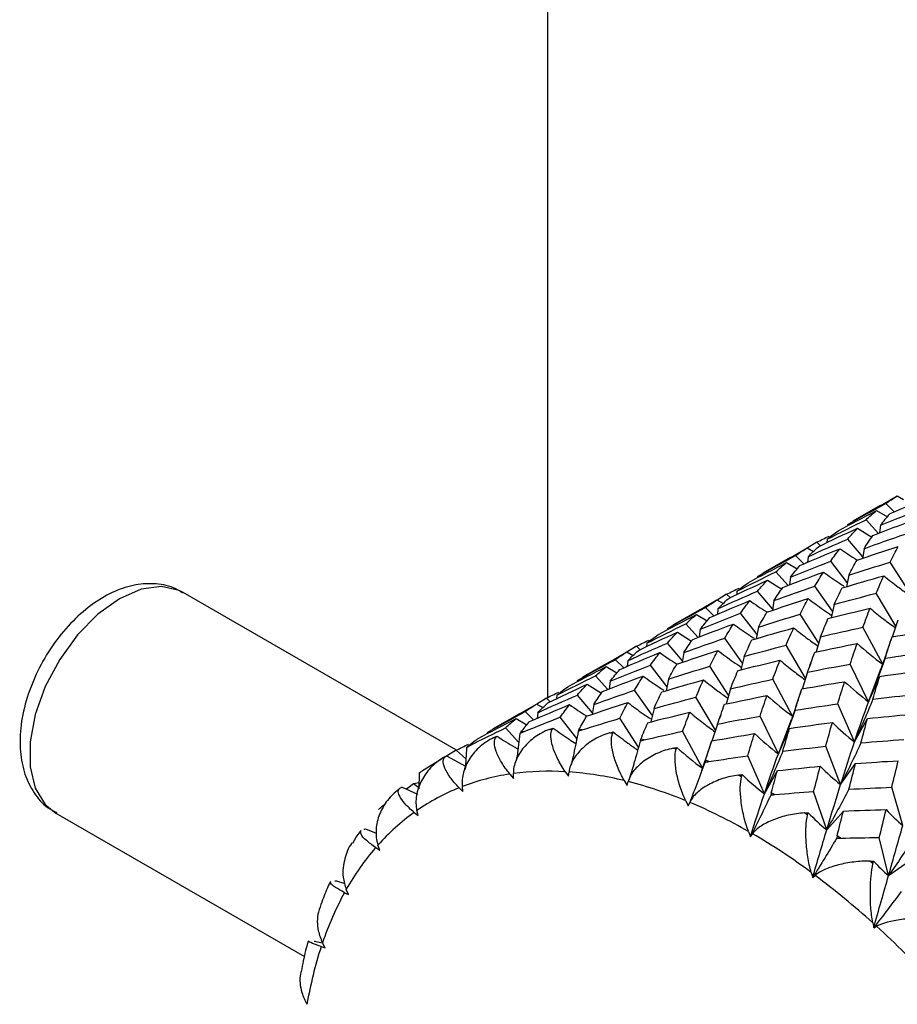
# Paper-space layout '_Isometric' of a CAD drawing. Units: inches. Extents: x -2.4 to 4, y -5.3 to 5.7.
# Drawn here: x -2.4 to -1.3, y -3 to -1.8 of the extents above; entities that cross this region are included whole.
import ezdxf

# ---------------------------------------------------------------- set-up
doc = ezdxf.new("R2010")
doc.units = ezdxf.units.IN
doc.header["$MEASUREMENT"] = 0

psp = doc.layouts.new('_Isometric')

# ---------------------------------------------------------------- linework, layer by layer
at = {"color": 7, "linetype": 'Continuous', "lineweight": 25}
for p, q in [((-1.726, -1.2918), (-1.726, -2.6138)), ((-1.3152, -2.3766), (-1.2942, -2.3644)), ((-1.2942, -2.3644), (-1.2862, -2.3688)), ((-1.3153, -2.3764), (-1.3488, -2.3958)), ((-1.3196, -2.3825), (-1.3063, -2.3903)), ((-1.2981, -2.3842), (-1.3084, -2.3739)), ((-1.3554, -2.3997), (-1.3487, -2.3959)), ((-1.3174, -2.4107), (-1.3327, -2.394)), ((-1.3431, -2.4042), (-1.3254, -2.4152)), ((-1.3147, -2.4006), (-1.316, -2.4101)), ((-1.3935, -2.4217), (-1.4053, -2.4288)), ((-1.3889, -2.4259), (-1.3935, -2.4217)), ((-1.3807, -2.4178), (-1.381, -2.4222)), ((-1.3368, -2.4397), (-1.3553, -2.4177)), ((-1.4266, -2.4408), (-1.4055, -2.4287)), ((-1.4055, -2.4287), (-1.3976, -2.433)), ((-1.3351, -2.4296), (-1.3371, -2.4416)), ((-1.4266, -2.4407), (-1.4601, -2.46)), ((-1.4095, -2.4484), (-1.4197, -2.4382)), ((-1.4043, -2.4395), (-1.405, -2.4465)), ((-1.3559, -2.4715), (-1.3763, -2.445)), ((-1.4288, -2.475), (-1.4441, -2.4583)), ((-1.4309, -2.4468), (-1.4177, -2.4546)), ((-1.2797, -2.4823), (-1.3029, -2.4464)), ((-1.4667, -2.464), (-1.4601, -2.4602)), ((-1.4544, -2.4685), (-1.4368, -2.4795)), ((-1.4261, -2.4648), (-1.4273, -2.4744)), ((-1.3541, -2.4622), (-1.357, -2.4766)), ((-1.4921, -2.4821), (-1.4923, -2.4865)), ((-1.4481, -2.504), (-1.4666, -2.482)), ((-1.374, -2.507), (-1.3958, -2.476)), ((-1.8385, -2.6786), (-2.1762, -2.4836)), ((-1.5379, -2.5051), (-1.5169, -2.493)), ((-1.5169, -2.493), (-1.5089, -2.4973)), ((-1.5049, -2.486), (-1.5167, -2.4931)), ((-1.5002, -2.4902), (-1.5049, -2.486)), ((-1.4464, -2.4938), (-1.4484, -2.5059)), ((-1.296, -2.5255), (-1.3201, -2.4847)), ((-1.538, -2.505), (-1.5715, -2.5243)), ((-1.5208, -2.5127), (-1.5311, -2.5025)), ((-1.5156, -2.5038), (-1.5163, -2.5108)), ((-1.3719, -2.4985), (-1.3759, -2.5152)), ((-1.5423, -2.5111), (-1.529, -2.5189)), ((-1.4673, -2.5358), (-1.4877, -2.5093)), ((-1.391, -2.5465), (-1.4142, -2.5107)), ((-1.2935, -2.5178), (-1.3003, -2.5388)), ((-1.5781, -2.5283), (-1.5714, -2.5245)), ((-1.5402, -2.5392), (-1.5554, -2.5226)), ((-1.5374, -2.5291), (-1.5387, -2.5387)), ((-1.4654, -2.5265), (-1.4683, -2.5409)), ((-1.3121, -2.5722), (-1.3366, -2.5267)), ((-1.5658, -2.5328), (-1.5482, -2.5438)), ((-1.4853, -2.5713), (-1.5072, -2.5403)), ((-1.3888, -2.5385), (-1.3941, -2.5573)), ((-1.3073, -2.5588), (-1.3006, -2.5387)), ((-1.6162, -2.5503), (-1.628, -2.5574)), ((-1.6116, -2.5545), (-1.6162, -2.5503)), ((-1.6034, -2.5464), (-1.6037, -2.5507)), ((-1.5595, -2.5683), (-1.578, -2.5462)), ((-1.4074, -2.5898), (-1.4315, -2.549)), ((-1.6493, -2.5694), (-1.6283, -2.5573)), ((-1.6321, -2.577), (-1.6424, -2.5668)), ((-1.6283, -2.5573), (-1.6203, -2.5616)), ((-1.5578, -2.5581), (-1.5598, -2.5702)), ((-1.4833, -2.5628), (-1.4873, -2.5795)), ((-1.3074, -2.5588), (-1.3139, -2.5773)), ((-1.6494, -2.5693), (-1.6828, -2.5886)), ((-1.6536, -2.5754), (-1.6404, -2.5831)), ((-1.627, -2.5681), (-1.6276, -2.5751)), ((-1.5787, -2.6), (-1.599, -2.5736)), ((-1.5024, -2.6108), (-1.5256, -2.575)), ((-1.401, -2.5712), (-1.4025, -2.5756)), ((-1.3296, -2.6188), (-1.3523, -2.5723)), ((-1.3296, -2.6188), (-1.3138, -2.5772)), ((-1.6894, -2.5926), (-1.6827, -2.5887)), ((-1.6515, -2.6035), (-1.6668, -2.5869)), ((-1.5768, -2.5908), (-1.5797, -2.6052)), ((-1.4234, -2.6366), (-1.4479, -2.591)), ((-1.4049, -2.5821), (-1.4117, -2.6031)), ((-1.3296, -2.6188), (-1.3158, -2.5874)), ((-1.6772, -2.5971), (-1.6595, -2.6081)), ((-1.6488, -2.5934), (-1.6501, -2.603)), ((-1.5002, -2.6028), (-1.5054, -2.6216)), ((-1.4194, -2.6251), (-1.4119, -2.603)), ((-1.7276, -2.6145), (-1.7394, -2.6217)), ((-1.7229, -2.6188), (-1.7276, -2.6145)), ((-1.7148, -2.6107), (-1.7151, -2.615)), ((-1.6708, -2.6326), (-1.6893, -2.6105)), ((-1.5967, -2.6356), (-1.6186, -2.6046)), ((-1.5187, -2.6541), (-1.5428, -2.6133)), ((-1.7607, -2.6337), (-1.7397, -2.6216)), ((-1.7397, -2.6216), (-1.7317, -2.6259)), ((-1.6691, -2.6224), (-1.6711, -2.6344)), ((-1.5946, -2.6271), (-1.5986, -2.6438)), ((-1.4194, -2.6251), (-1.4249, -2.6408)), ((-1.347, -2.6685), (-1.3676, -2.6214)), ((-1.7607, -2.6336), (-1.7942, -2.6529)), ((-1.765, -2.6397), (-1.7517, -2.6474)), ((-1.7435, -2.6413), (-1.7538, -2.631)), ((-1.7383, -2.6324), (-1.739, -2.6394)), ((-1.69, -2.6643), (-1.7104, -2.6379)), ((-1.6138, -2.6751), (-1.6369, -2.6393)), ((-1.5121, -2.6348), (-1.5137, -2.6394)), ((-1.441, -2.6831), (-1.4636, -2.6366)), ((-1.441, -2.6831), (-1.4248, -2.6407)), ((-1.347, -2.6685), (-1.3309, -2.6396)), ((-1.8008, -2.6568), (-1.7941, -2.653)), ((-1.7617, -2.6691), (-1.7781, -2.6511)), ((-1.5162, -2.6464), (-1.523, -2.6674)), ((-1.441, -2.6831), (-1.4272, -2.6517)), ((-1.6835, -2.6536), (-1.6873, -2.6534)), ((-1.6457, -2.658), (-1.6494, -2.6574)), ((-1.6068, -2.666), (-1.6107, -2.665)), ((-1.5348, -2.7009), (-1.5593, -2.6553)), ((-1.5672, -2.6776), (-1.5711, -2.6763)), ((-1.5316, -2.692), (-1.5233, -2.6672)), ((-1.3641, -2.7213), (-1.3825, -2.6739)), ((-1.851, -2.6858), (-1.8277, -2.6986)), ((-1.8389, -2.6788), (-1.8508, -2.686)), ((-1.8271, -2.6895), (-1.8389, -2.6788)), ((-1.4583, -2.7327), (-1.4789, -2.6857)), ((-1.8573, -2.6899), (-1.8807, -2.704)), ((-1.5317, -2.692), (-1.5359, -2.7042)), ((-1.527, -2.6928), (-1.531, -2.6912)), ((-1.3641, -2.7213), (-1.3457, -2.6951)), ((-1.8848, -2.7068), (-1.885, -2.7265)), ((-1.7726, -2.7083), (-1.7682, -2.7135)), ((-1.7682, -2.7135), (-1.7684, -2.7077)), ((-1.7042, -2.7053), (-1.7002, -2.711)), ((-1.7002, -2.711), (-1.6996, -2.7056)), ((-1.4864, -2.7115), (-1.4904, -2.7095)), ((-1.4583, -2.7327), (-1.4422, -2.7039)), ((-1.9056, -2.7243), (-1.8869, -2.7331)), ((-1.8916, -2.7204), (-1.9004, -2.7268)), ((-1.8849, -2.7189), (-1.8916, -2.7204)), ((-1.885, -2.7252), (-1.8916, -2.7204)), ((-1.8352, -2.7252), (-1.8306, -2.7298)), ((-1.8306, -2.7298), (-1.8314, -2.7237)), ((-1.6313, -2.7163), (-1.6277, -2.7224)), ((-1.6277, -2.7224), (-1.6265, -2.7175)), ((-1.2872, -2.7719), (-1.301, -2.7245)), ((-1.4456, -2.7336), (-1.4497, -2.7312)), ((-1.3813, -2.7772), (-1.3974, -2.7298)), ((-1.9268, -2.7457), (-1.9312, -2.7489)), ((-1.5554, -2.7411), (-1.5523, -2.7474)), ((-1.5523, -2.7474), (-1.5505, -2.7432)), ((-2.3337, -2.7564), (-2.0265, -2.9337)), ((-1.8909, -2.7556), (-1.886, -2.7596)), ((-1.886, -2.7596), (-1.8876, -2.7533)), ((-1.4049, -2.7589), (-1.4088, -2.7563)), ((-1.3813, -2.7772), (-1.3607, -2.7539)), ((-1.9512, -2.7761), (-1.938, -2.7813)), ((-1.4779, -2.7792), (-1.4755, -2.7856)), ((-1.4755, -2.7856), (-1.473, -2.782)), ((-1.3642, -2.7874), (-1.3683, -2.7844)), ((-1.3049, -2.8337), (-1.3163, -2.7867)), ((-1.9384, -2.7991), (-1.9335, -2.8024)), ((-1.9335, -2.8024), (-1.9357, -2.796)), ((-1.3241, -2.8189), (-1.328, -2.8157)), ((-1.3049, -2.8337), (-1.2803, -2.8163)), ((-1.4004, -2.8298), (-1.3986, -2.8362)), ((-1.3986, -2.8362), (-1.3955, -2.8334)), ((-1.9869, -2.8401), (-1.9767, -2.8433)), ((-1.977, -2.8548), (-1.972, -2.8572)), ((-1.972, -2.8572), (-1.9748, -2.8509)), ((-1.3244, -2.8919), (-1.3232, -2.8982)), ((-1.3232, -2.8982), (-1.3196, -2.8963)), ((-2.0122, -2.9151), (-2.0042, -2.917)), ((-2.0009, -2.9231), (-2.0042, -2.9169)), ((-2.0057, -2.9215), (-2.0009, -2.9231))]:
    psp.add_line(p, q, dxfattribs=at)
at = {"color": 8, "linetype": 'Continuous', "lineweight": 25, "flags": 128}
psp.add_lwpolyline([(-2.1762, -2.4836), (-2.1811, -2.4811), (-2.2032, -2.4763), (-2.2283, -2.4798), (-2.2549, -2.4914), (-2.2816, -2.5105), (-2.3067, -2.536), (-2.3288, -2.5664), (-2.3466, -2.5999), (-2.3591, -2.6345), (-2.3655, -2.6683), (-2.3655, -2.6993), (-2.3591, -2.7257), (-2.3466, -2.7459), (-2.3337, -2.7564)], dxfattribs=at)
at = {"color": 7, "linetype": 'Continuous', "lineweight": 25}
for centre, radius, start, end in [((-1.7093, -3.0019), 0.3492, 91.8134, 92.3914), ((-1.7163, -2.9494), 0.2961, 104.3426, 104.9879), ((-1.7119, -2.9713), 0.3185, 97.8975, 98.5234), ((-1.7206, -2.9359), 0.2819, 111.0496, 111.7284), ((-1.7231, -2.9304), 0.2759, 117.9356, 118.612), ((-1.7309, -2.9877), 0.2826, 98.4875, 110.843), ((-1.7241, -3.0377), 0.333, 86.5659, 97.639), ((-1.7296, -3.1197), 0.4152, 76.2993, 85.8568), ((-1.7374, -2.9697), 0.2634, 111.7993, 124.7482), ((-1.7568, -3.2289), 0.5277, 67.5705, 75.7142), ((-1.8098, -3.3565), 0.6659, 60.107, 67.0806), ((-1.7304, -2.9788), 0.2749, 125.7186, 138.3028), ((-1.8871, -3.4904), 0.8206, 53.6203, 59.6869), ((-1.6982, -3.0066), 0.3175, 139.1837, 150.615), ((-1.9814, -3.618), 0.9791, 47.8584, 53.2506), ((-1.6331, -3.0425), 0.3918, 151.3585, 161.2931), ((-2.0804, -3.7272), 1.1266, 42.614, 47.5244), ((-1.5332, -3.0758), 0.4971, 161.9065, 170.3819)]:
    psp.add_arc(centre, radius, start, end, dxfattribs=at)
for points in [[(-1.3084, -2.3739), (-1.3037, -2.3706), (-1.299, -2.3674), (-1.2942, -2.3644)], [(-1.3029, -2.3862), (-1.2866, -2.3791), (-1.2701, -2.3721), (-1.2536, -2.3653)], [(-1.367, -2.4074), (-1.3513, -2.399), (-1.3355, -2.3907), (-1.3196, -2.3825)], [(-1.3554, -2.3997), (-1.3398, -2.391), (-1.3242, -2.3824), (-1.3084, -2.3739)], [(-1.3327, -2.394), (-1.3284, -2.39), (-1.3241, -2.3862), (-1.3196, -2.3825)], [(-1.3147, -2.4006), (-1.2982, -2.3938), (-1.2816, -2.3871), (-1.2649, -2.3807)], [(-1.3807, -2.4178), (-1.3648, -2.4097), (-1.3488, -2.4017), (-1.3327, -2.394)], [(-1.3241, -2.4132), (-1.3074, -2.4067), (-1.2907, -2.4004), (-1.2739, -2.3942)], [(-1.3147, -2.4006), (-1.3109, -2.3956), (-1.3069, -2.3908), (-1.3029, -2.3862)], [(-1.3915, -2.4272), (-1.3755, -2.4193), (-1.3593, -2.4117), (-1.3431, -2.4042)], [(-1.3807, -2.4178), (-1.3762, -2.4142), (-1.3717, -2.4107), (-1.367, -2.4074)], [(-1.3553, -2.4177), (-1.3513, -2.413), (-1.3472, -2.4085), (-1.3431, -2.4042)], [(-1.4043, -2.4395), (-1.388, -2.4321), (-1.3717, -2.4248), (-1.3553, -2.4177)], [(-1.3935, -2.4217), (-1.3885, -2.419), (-1.3835, -2.4165), (-1.3783, -2.4141)], [(-1.3351, -2.4296), (-1.3183, -2.4234), (-1.3014, -2.4175), (-1.2845, -2.4117)], [(-1.3351, -2.4296), (-1.3315, -2.4239), (-1.3278, -2.4185), (-1.3241, -2.4132)], [(-1.4197, -2.4382), (-1.4151, -2.4348), (-1.4104, -2.4317), (-1.4055, -2.4287)], [(-1.4143, -2.4505), (-1.398, -2.4433), (-1.3815, -2.4364), (-1.3649, -2.4296)], [(-1.4043, -2.4395), (-1.4001, -2.4352), (-1.3959, -2.4311), (-1.3915, -2.4272)], [(-1.3763, -2.445), (-1.3726, -2.4397), (-1.3688, -2.4345), (-1.3649, -2.4296)], [(-1.3438, -2.4438), (-1.3269, -2.438), (-1.31, -2.4324), (-1.2929, -2.4269)], [(-1.3029, -2.4464), (-1.2996, -2.4397), (-1.2963, -2.4332), (-1.2929, -2.4269)], [(-1.4667, -2.464), (-1.4512, -2.4552), (-1.4355, -2.4466), (-1.4197, -2.4382)], [(-1.4261, -2.4648), (-1.4095, -2.458), (-1.393, -2.4514), (-1.3763, -2.445)], [(-1.3541, -2.4622), (-1.3507, -2.4559), (-1.3473, -2.4498), (-1.3438, -2.4438)], [(-1.4921, -2.4821), (-1.4761, -2.474), (-1.4602, -2.4661), (-1.4441, -2.4583)], [(-1.4784, -2.4717), (-1.4627, -2.4633), (-1.4469, -2.455), (-1.4309, -2.4468)], [(-1.4441, -2.4583), (-1.4398, -2.4543), (-1.4354, -2.4505), (-1.4309, -2.4468)], [(-1.4261, -2.4648), (-1.4222, -2.4599), (-1.4183, -2.4551), (-1.4143, -2.4505)], [(-1.3541, -2.4622), (-1.337, -2.4567), (-1.32, -2.4515), (-1.3029, -2.4464)], [(-1.5029, -2.4914), (-1.4868, -2.4836), (-1.4706, -2.476), (-1.4544, -2.4685)], [(-1.4666, -2.482), (-1.4626, -2.4773), (-1.4586, -2.4728), (-1.4544, -2.4685)], [(-1.4354, -2.4775), (-1.4188, -2.4709), (-1.402, -2.4646), (-1.3853, -2.4585)], [(-1.3958, -2.476), (-1.3924, -2.47), (-1.3888, -2.4641), (-1.3853, -2.4585)], [(-1.3622, -2.4781), (-1.3451, -2.473), (-1.3279, -2.468), (-1.3107, -2.4632)], [(-1.3201, -2.4847), (-1.317, -2.4774), (-1.3139, -2.4702), (-1.3107, -2.4632)], [(-1.5156, -2.5038), (-1.4994, -2.4963), (-1.483, -2.4891), (-1.4666, -2.482)], [(-1.5049, -2.486), (-1.4999, -2.4833), (-1.4948, -2.4807), (-1.4896, -2.4784)], [(-1.4921, -2.4821), (-1.4876, -2.4785), (-1.4831, -2.475), (-1.4784, -2.4717)], [(-1.4464, -2.4938), (-1.4296, -2.4877), (-1.4128, -2.4818), (-1.3958, -2.476)], [(-1.4464, -2.4938), (-1.4428, -2.4882), (-1.4392, -2.4827), (-1.4354, -2.4775)], [(-1.3719, -2.4985), (-1.3688, -2.4916), (-1.3655, -2.4847), (-1.3622, -2.4781)], [(-1.5311, -2.5025), (-1.5264, -2.4991), (-1.5217, -2.496), (-1.5169, -2.493)], [(-1.5257, -2.5148), (-1.5093, -2.5076), (-1.4928, -2.5006), (-1.4763, -2.4938)], [(-1.5156, -2.5038), (-1.5115, -2.4995), (-1.5072, -2.4954), (-1.5029, -2.4914)], [(-1.4877, -2.5093), (-1.4839, -2.504), (-1.4802, -2.4988), (-1.4763, -2.4938)], [(-1.4552, -2.5081), (-1.4383, -2.5023), (-1.4213, -2.4966), (-1.4043, -2.4912)], [(-1.4142, -2.5107), (-1.411, -2.504), (-1.4077, -2.4975), (-1.4043, -2.4912)], [(-1.3719, -2.4985), (-1.3547, -2.4938), (-1.3374, -2.4892), (-1.3201, -2.4847)], [(-1.5781, -2.5283), (-1.5625, -2.5195), (-1.5468, -2.5109), (-1.5311, -2.5025)], [(-1.3797, -2.5161), (-1.3624, -2.5116), (-1.345, -2.5073), (-1.3276, -2.5032)], [(-1.3366, -2.5267), (-1.3336, -2.5187), (-1.3307, -2.5109), (-1.3276, -2.5032)], [(-1.5898, -2.536), (-1.574, -2.5275), (-1.5582, -2.5192), (-1.5423, -2.5111)], [(-1.5554, -2.5226), (-1.5511, -2.5186), (-1.5468, -2.5147), (-1.5423, -2.5111)], [(-1.5374, -2.5291), (-1.5209, -2.5223), (-1.5043, -2.5157), (-1.4877, -2.5093)], [(-1.5374, -2.5291), (-1.5336, -2.5242), (-1.5297, -2.5194), (-1.5257, -2.5148)], [(-1.4654, -2.5265), (-1.4621, -2.5202), (-1.4587, -2.5141), (-1.4552, -2.5081)], [(-1.4654, -2.5265), (-1.4484, -2.521), (-1.4314, -2.5158), (-1.4142, -2.5107)], [(-1.3888, -2.5385), (-1.3858, -2.5309), (-1.3828, -2.5234), (-1.3797, -2.5161)], [(-1.6034, -2.5464), (-1.5875, -2.5383), (-1.5715, -2.5303), (-1.5554, -2.5226)], [(-1.5468, -2.5417), (-1.5301, -2.5352), (-1.5134, -2.5289), (-1.4966, -2.5228)], [(-1.5072, -2.5403), (-1.5037, -2.5343), (-1.5002, -2.5284), (-1.4966, -2.5228)], [(-1.4736, -2.5424), (-1.4565, -2.5372), (-1.4393, -2.5323), (-1.4221, -2.5275)], [(-1.4315, -2.549), (-1.4284, -2.5417), (-1.4253, -2.5345), (-1.4221, -2.5275)], [(-1.3888, -2.5385), (-1.3714, -2.5344), (-1.354, -2.5305), (-1.3366, -2.5267)], [(-1.3006, -2.5387), (-1.283, -2.5355), (-1.2655, -2.5325), (-1.2479, -2.5297)], [(-1.6162, -2.5503), (-1.6112, -2.5476), (-1.6062, -2.545), (-1.6009, -2.5427)], [(-1.6142, -2.5557), (-1.5982, -2.5479), (-1.582, -2.5402), (-1.5658, -2.5328)], [(-1.6034, -2.5464), (-1.599, -2.5428), (-1.5944, -2.5393), (-1.5898, -2.536)], [(-1.578, -2.5462), (-1.574, -2.5416), (-1.5699, -2.5371), (-1.5658, -2.5328)], [(-1.5578, -2.5581), (-1.541, -2.552), (-1.5241, -2.546), (-1.5072, -2.5403)], [(-1.5578, -2.5581), (-1.5542, -2.5525), (-1.5505, -2.547), (-1.5468, -2.5417)], [(-1.4833, -2.5628), (-1.4801, -2.5558), (-1.4769, -2.549), (-1.4736, -2.5424)], [(-1.309, -2.565), (-1.3062, -2.5561), (-1.3034, -2.5473), (-1.3006, -2.5387)], [(-1.627, -2.5681), (-1.6107, -2.5606), (-1.5944, -2.5533), (-1.578, -2.5462)], [(-1.627, -2.5681), (-1.6228, -2.5638), (-1.6186, -2.5597), (-1.6142, -2.5557)], [(-1.5665, -2.5724), (-1.5496, -2.5666), (-1.5326, -2.5609), (-1.5156, -2.5555)], [(-1.5256, -2.575), (-1.5223, -2.5683), (-1.519, -2.5618), (-1.5156, -2.5555)], [(-1.4833, -2.5628), (-1.466, -2.558), (-1.4488, -2.5534), (-1.4315, -2.549)], [(-1.3961, -2.5577), (-1.3787, -2.5539), (-1.3612, -2.5503), (-1.3437, -2.5468)], [(-1.3523, -2.5723), (-1.3494, -2.5636), (-1.3466, -2.5551), (-1.3437, -2.5468)], [(-1.3437, -2.5468), (-1.3334, -2.5559), (-1.3228, -2.5645), (-1.312, -2.5725)], [(-1.6894, -2.5926), (-1.6739, -2.5838), (-1.6582, -2.5752), (-1.6424, -2.5668)], [(-1.6424, -2.5668), (-1.6378, -2.5634), (-1.6331, -2.5602), (-1.6283, -2.5573)], [(-1.637, -2.5791), (-1.6206, -2.5719), (-1.6042, -2.5649), (-1.5876, -2.5581)], [(-1.599, -2.5736), (-1.5953, -2.5682), (-1.5915, -2.5631), (-1.5876, -2.5581)], [(-1.491, -2.5804), (-1.4737, -2.5759), (-1.4564, -2.5716), (-1.439, -2.5675)], [(-1.4479, -2.591), (-1.445, -2.583), (-1.442, -2.5752), (-1.439, -2.5675)], [(-1.4049, -2.5821), (-1.402, -2.5738), (-1.3991, -2.5657), (-1.3961, -2.5577)], [(-1.309, -2.565), (-1.3155, -2.5831), (-1.3224, -2.601), (-1.3296, -2.6188)], [(-1.309, -2.565), (-1.2914, -2.5622), (-1.2738, -2.5596), (-1.2562, -2.5571)], [(-1.7011, -2.6003), (-1.6854, -2.5918), (-1.6695, -2.5835), (-1.6536, -2.5754)], [(-1.6668, -2.5869), (-1.6625, -2.5829), (-1.6581, -2.579), (-1.6536, -2.5754)], [(-1.6488, -2.5934), (-1.6323, -2.5866), (-1.6157, -2.58), (-1.599, -2.5736)], [(-1.6488, -2.5934), (-1.645, -2.5885), (-1.641, -2.5837), (-1.637, -2.5791)], [(-1.5768, -2.5908), (-1.5735, -2.5845), (-1.57, -2.5783), (-1.5665, -2.5724)], [(-1.5768, -2.5908), (-1.5598, -2.5853), (-1.5427, -2.5801), (-1.5256, -2.575)], [(-1.4049, -2.5821), (-1.3874, -2.5787), (-1.3698, -2.5754), (-1.3523, -2.5723)], [(-1.7148, -2.6107), (-1.6989, -2.6026), (-1.6829, -2.5946), (-1.6668, -2.5869)], [(-1.6581, -2.606), (-1.6415, -2.5995), (-1.6248, -2.5932), (-1.608, -2.5871)], [(-1.6186, -2.6046), (-1.6151, -2.5986), (-1.6116, -2.5927), (-1.608, -2.5871)], [(-1.5849, -2.6067), (-1.5678, -2.6015), (-1.5507, -2.5966), (-1.5335, -2.5918)], [(-1.5428, -2.6133), (-1.5398, -2.6059), (-1.5367, -2.5988), (-1.5335, -2.5918)], [(-1.5002, -2.6028), (-1.4972, -2.5952), (-1.4941, -2.5877), (-1.491, -2.5804)], [(-1.5002, -2.6028), (-1.4828, -2.5987), (-1.4654, -2.5948), (-1.4479, -2.591)], [(-1.3241, -2.6156), (-1.3214, -2.606), (-1.3186, -2.5966), (-1.3158, -2.5874)], [(-1.3158, -2.5874), (-1.2982, -2.5849), (-1.2806, -2.5825), (-1.263, -2.5803)], [(-1.7256, -2.62), (-1.7095, -2.6122), (-1.6934, -2.6046), (-1.6772, -2.5971)], [(-1.7148, -2.6107), (-1.7104, -2.6071), (-1.7058, -2.6036), (-1.7011, -2.6003)], [(-1.6893, -2.6105), (-1.6853, -2.6059), (-1.6813, -2.6014), (-1.6772, -2.5971)], [(-1.4204, -2.6293), (-1.4176, -2.6203), (-1.4148, -2.6116), (-1.4119, -2.603)], [(-1.4119, -2.603), (-1.3944, -2.5998), (-1.3768, -2.5968), (-1.3592, -2.594)], [(-1.3676, -2.6214), (-1.3648, -2.6121), (-1.362, -2.6029), (-1.3592, -2.594)], [(-1.3592, -2.594), (-1.3496, -2.6028), (-1.3398, -2.6111), (-1.3296, -2.6188)], [(-1.7383, -2.6324), (-1.722, -2.6249), (-1.7057, -2.6176), (-1.6893, -2.6105)], [(-1.7276, -2.6145), (-1.7226, -2.6118), (-1.7175, -2.6093), (-1.7123, -2.6069)], [(-1.6691, -2.6224), (-1.6523, -2.6163), (-1.6355, -2.6103), (-1.6186, -2.6046)], [(-1.6691, -2.6224), (-1.6655, -2.6167), (-1.6619, -2.6113), (-1.6581, -2.606)], [(-1.5946, -2.6271), (-1.5914, -2.6201), (-1.5882, -2.6133), (-1.5849, -2.6067)], [(-1.5946, -2.6271), (-1.5774, -2.6223), (-1.5601, -2.6177), (-1.5428, -2.6133)], [(-1.5075, -2.622), (-1.49, -2.6182), (-1.4726, -2.6146), (-1.4551, -2.6111)], [(-1.4636, -2.6366), (-1.4608, -2.6279), (-1.458, -2.6194), (-1.4551, -2.6111)], [(-1.4551, -2.6111), (-1.4448, -2.6202), (-1.4342, -2.6288), (-1.4233, -2.6368)], [(-1.3241, -2.6156), (-1.3314, -2.6334), (-1.339, -2.651), (-1.347, -2.6685)], [(-1.3241, -2.6156), (-1.3064, -2.6135), (-1.2888, -2.6114), (-1.2711, -2.6096)], [(-1.7538, -2.631), (-1.7492, -2.6277), (-1.7445, -2.6245), (-1.7397, -2.6216)], [(-1.7484, -2.6433), (-1.732, -2.6362), (-1.7155, -2.6292), (-1.699, -2.6224)], [(-1.7383, -2.6324), (-1.7341, -2.6281), (-1.7299, -2.6239), (-1.7256, -2.62)], [(-1.7104, -2.6379), (-1.7066, -2.6325), (-1.7028, -2.6274), (-1.699, -2.6224)], [(-1.6779, -2.6367), (-1.661, -2.6308), (-1.644, -2.6252), (-1.627, -2.6197)], [(-1.6369, -2.6393), (-1.6337, -2.6326), (-1.6303, -2.6261), (-1.627, -2.6197)], [(-1.5162, -2.6464), (-1.5133, -2.6381), (-1.5104, -2.6299), (-1.5075, -2.622)], [(-1.4204, -2.6293), (-1.4028, -2.6265), (-1.3852, -2.6238), (-1.3676, -2.6214)], [(-1.347, -2.6685), (-1.3412, -2.6514), (-1.3354, -2.6348), (-1.3296, -2.6188)], [(-1.8125, -2.6646), (-1.7967, -2.6561), (-1.7809, -2.6478), (-1.765, -2.6397)], [(-1.8008, -2.6568), (-1.7852, -2.6481), (-1.7695, -2.6395), (-1.7538, -2.631)], [(-1.7781, -2.6511), (-1.7738, -2.6471), (-1.7694, -2.6433), (-1.765, -2.6397)], [(-1.7557, -2.6559), (-1.7407, -2.6497), (-1.7255, -2.6437), (-1.7104, -2.6379)], [(-1.6873, -2.6534), (-1.6842, -2.6477), (-1.6811, -2.6421), (-1.6779, -2.6367)], [(-1.6835, -2.6536), (-1.6681, -2.6487), (-1.6525, -2.6439), (-1.6369, -2.6393)], [(-1.6024, -2.6447), (-1.5851, -2.6402), (-1.5677, -2.6359), (-1.5503, -2.6318)], [(-1.5593, -2.6553), (-1.5563, -2.6473), (-1.5533, -2.6394), (-1.5503, -2.6318)], [(-1.5162, -2.6464), (-1.4987, -2.6429), (-1.4812, -2.6397), (-1.4636, -2.6366)], [(-1.4204, -2.6293), (-1.4269, -2.6474), (-1.4337, -2.6653), (-1.441, -2.6831)], [(-1.339, -2.6697), (-1.3363, -2.6595), (-1.3336, -2.6495), (-1.3309, -2.6396)], [(-1.3309, -2.6396), (-1.3132, -2.6377), (-1.2955, -2.6359), (-1.2778, -2.6344)], [(-1.8218, -2.6728), (-1.8074, -2.6654), (-1.7928, -2.6582), (-1.7781, -2.6511)], [(-1.7591, -2.6564), (-1.7556, -2.6519), (-1.752, -2.6475), (-1.7484, -2.6433)], [(-1.7238, -2.653), (-1.7223, -2.6525), (-1.7209, -2.6519), (-1.7194, -2.6514)], [(-1.7203, -2.6529), (-1.72, -2.6524), (-1.7197, -2.6519), (-1.7194, -2.6514)], [(-1.6107, -2.665), (-1.608, -2.6581), (-1.6052, -2.6513), (-1.6024, -2.6447)], [(-1.4355, -2.6799), (-1.4327, -2.6703), (-1.4299, -2.6609), (-1.4272, -2.6517)], [(-1.4272, -2.6517), (-1.4096, -2.6491), (-1.392, -2.6468), (-1.3743, -2.6446)], [(-1.3825, -2.6739), (-1.3798, -2.664), (-1.3771, -2.6542), (-1.3743, -2.6446)], [(-1.3743, -2.6446), (-1.3655, -2.6531), (-1.3564, -2.661), (-1.347, -2.6685)], [(-1.825, -2.674), (-1.8209, -2.6707), (-1.8167, -2.6676), (-1.8125, -2.6646)], [(-1.7929, -2.6634), (-1.7914, -2.6627), (-1.79, -2.662), (-1.7885, -2.6614)], [(-1.7896, -2.6625), (-1.7893, -2.6621), (-1.7889, -2.6618), (-1.7885, -2.6614)], [(-1.7602, -2.658), (-1.7587, -2.6572), (-1.7572, -2.6565), (-1.7557, -2.6559)], [(-1.7591, -2.6564), (-1.7595, -2.6568), (-1.7599, -2.6574), (-1.7602, -2.658)], [(-1.6873, -2.6534), (-1.6876, -2.654), (-1.6879, -2.6546), (-1.6882, -2.6553)], [(-1.6882, -2.6553), (-1.6867, -2.6547), (-1.6851, -2.6541), (-1.6835, -2.6536)], [(-1.6494, -2.6574), (-1.6479, -2.6569), (-1.6464, -2.6565), (-1.6449, -2.6561)], [(-1.6457, -2.658), (-1.6454, -2.6573), (-1.6451, -2.6567), (-1.6449, -2.6561)], [(-1.6107, -2.665), (-1.611, -2.6657), (-1.6113, -2.6665), (-1.6116, -2.6674)], [(-1.6068, -2.666), (-1.591, -2.6623), (-1.5752, -2.6587), (-1.5593, -2.6553)], [(-1.5233, -2.6672), (-1.5057, -2.6641), (-1.4881, -2.6611), (-1.4705, -2.6582)], [(-1.4789, -2.6857), (-1.4761, -2.6763), (-1.4733, -2.6672), (-1.4705, -2.6582)], [(-1.4705, -2.6582), (-1.461, -2.667), (-1.4511, -2.6753), (-1.441, -2.6831)], [(-1.8389, -2.6788), (-1.8339, -2.6761), (-1.8288, -2.6736), (-1.8236, -2.6712)], [(-1.8262, -2.6752), (-1.8248, -2.6744), (-1.8233, -2.6735), (-1.8218, -2.6728)], [(-1.825, -2.674), (-1.8254, -2.6743), (-1.8258, -2.6747), (-1.8262, -2.6752)], [(-1.6116, -2.6674), (-1.61, -2.6668), (-1.6084, -2.6664), (-1.6068, -2.666)], [(-1.5711, -2.6763), (-1.5696, -2.676), (-1.568, -2.6757), (-1.5664, -2.6754)], [(-1.5672, -2.6776), (-1.567, -2.6769), (-1.5667, -2.6761), (-1.5664, -2.6754)], [(-1.5664, -2.6754), (-1.5561, -2.6845), (-1.5455, -2.693), (-1.5347, -2.7011)], [(-1.531, -2.6912), (-1.5284, -2.683), (-1.5259, -2.6751), (-1.5233, -2.6672)], [(-1.4355, -2.6799), (-1.4178, -2.6777), (-1.4001, -2.6757), (-1.3825, -2.6739)], [(-1.3641, -2.7213), (-1.3584, -2.7032), (-1.3527, -2.6856), (-1.347, -2.6685)], [(-1.339, -2.6697), (-1.347, -2.687), (-1.3554, -2.7042), (-1.3641, -2.7213)], [(-1.339, -2.6697), (-1.3214, -2.6681), (-1.3037, -2.6667), (-1.286, -2.6655)], [(-1.8552, -2.6882), (-1.8538, -2.6874), (-1.8524, -2.6866), (-1.851, -2.6858)], [(-1.8523, -2.6866), (-1.8519, -2.6864), (-1.8514, -2.6861), (-1.851, -2.6858)], [(-1.527, -2.6928), (-1.511, -2.6903), (-1.4949, -2.6879), (-1.4789, -2.6857)], [(-1.4355, -2.6799), (-1.4427, -2.6976), (-1.4503, -2.7153), (-1.4583, -2.7327)], [(-1.4583, -2.7327), (-1.4526, -2.7156), (-1.4468, -2.6991), (-1.441, -2.6831)], [(-1.5318, -2.6938), (-1.5383, -2.7118), (-1.5451, -2.7297), (-1.5523, -2.7474)], [(-1.531, -2.6912), (-1.5313, -2.692), (-1.5315, -2.6929), (-1.5318, -2.6938)], [(-1.5318, -2.6938), (-1.5302, -2.6934), (-1.5286, -2.6931), (-1.527, -2.6928)], [(-1.4422, -2.7039), (-1.4245, -2.702), (-1.4068, -2.7002), (-1.3892, -2.6986)], [(-1.3974, -2.7298), (-1.3946, -2.7192), (-1.3919, -2.7088), (-1.3892, -2.6986)], [(-1.3892, -2.6986), (-1.3811, -2.7067), (-1.3728, -2.7142), (-1.3641, -2.7213)], [(-1.3539, -2.727), (-1.3511, -2.7162), (-1.3484, -2.7056), (-1.3457, -2.6951)], [(-1.3457, -2.6951), (-1.328, -2.6938), (-1.3104, -2.6927), (-1.2928, -2.6917)], [(-1.301, -2.7245), (-1.2982, -2.7134), (-1.2955, -2.7025), (-1.2928, -2.6917)], [(-1.8848, -2.7068), (-1.8835, -2.7058), (-1.8821, -2.7049), (-1.8807, -2.704)], [(-1.4904, -2.7095), (-1.4888, -2.7093), (-1.4873, -2.7091), (-1.4857, -2.7089)], [(-1.4864, -2.7115), (-1.4862, -2.7106), (-1.4859, -2.7098), (-1.4857, -2.7089)], [(-1.4857, -2.7089), (-1.4769, -2.7174), (-1.4678, -2.7253), (-1.4583, -2.7327)], [(-1.4497, -2.7312), (-1.4472, -2.722), (-1.4447, -2.7129), (-1.4422, -2.7039)], [(-1.9071, -2.7248), (-1.9066, -2.7246), (-1.9061, -2.7245), (-1.9056, -2.7243)], [(-1.3813, -2.7772), (-1.3755, -2.7581), (-1.3698, -2.7394), (-1.3641, -2.7213)], [(-1.3539, -2.727), (-1.3362, -2.726), (-1.3186, -2.7252), (-1.301, -2.7245)], [(-1.4755, -2.7856), (-1.4698, -2.7675), (-1.4641, -2.7498), (-1.4583, -2.7327)], [(-1.4505, -2.7342), (-1.4585, -2.7514), (-1.4668, -2.7686), (-1.4755, -2.7856)], [(-1.4497, -2.7312), (-1.4499, -2.7322), (-1.4502, -2.7332), (-1.4505, -2.7342)], [(-1.4505, -2.7342), (-1.4489, -2.7339), (-1.4472, -2.7337), (-1.4456, -2.7336)], [(-1.4456, -2.7336), (-1.4295, -2.7322), (-1.4134, -2.7309), (-1.3974, -2.7298)], [(-1.3539, -2.727), (-1.3627, -2.7438), (-1.3718, -2.7606), (-1.3813, -2.7772)], [(-1.935, -2.752), (-1.9338, -2.7509), (-1.9325, -2.7499), (-1.9312, -2.7489)], [(-1.4088, -2.7563), (-1.4073, -2.7562), (-1.4057, -2.7561), (-1.4041, -2.756)], [(-1.4049, -2.7589), (-1.4046, -2.7579), (-1.4044, -2.757), (-1.4041, -2.756)], [(-1.4041, -2.756), (-1.3969, -2.7636), (-1.3892, -2.7707), (-1.3813, -2.7772)], [(-1.3683, -2.7844), (-1.3657, -2.7741), (-1.3632, -2.764), (-1.3607, -2.7539)], [(-1.3607, -2.7539), (-1.343, -2.7532), (-1.3254, -2.7526), (-1.3078, -2.7522)], [(-1.3163, -2.7867), (-1.3134, -2.7751), (-1.3106, -2.7635), (-1.3078, -2.7522)], [(-1.3078, -2.7522), (-1.3013, -2.7592), (-1.2944, -2.7658), (-1.2872, -2.7719)], [(-1.3049, -2.8337), (-1.2989, -2.8126), (-1.293, -2.792), (-1.2872, -2.7719)], [(-1.9529, -2.7762), (-1.9523, -2.7762), (-1.9518, -2.7761), (-1.9512, -2.7761)], [(-1.3986, -2.8362), (-1.3928, -2.8161), (-1.387, -2.7964), (-1.3813, -2.7772)], [(-1.3683, -2.7844), (-1.3685, -2.7855), (-1.3688, -2.7866), (-1.3692, -2.7877)], [(-1.3642, -2.7874), (-1.3483, -2.7871), (-1.3323, -2.7868), (-1.3163, -2.7867)], [(-1.2731, -2.7867), (-1.2834, -2.8025), (-1.294, -2.8181), (-1.3049, -2.8337)], [(-1.3692, -2.7877), (-1.3787, -2.804), (-1.3885, -2.8201), (-1.3986, -2.8362)], [(-1.3692, -2.7877), (-1.3675, -2.7876), (-1.3659, -2.7874), (-1.3642, -2.7874)], [(-1.328, -2.8157), (-1.3265, -2.8157), (-1.3249, -2.8157), (-1.3234, -2.8157)], [(-1.3241, -2.8189), (-1.3239, -2.8179), (-1.3236, -2.8168), (-1.3234, -2.8157)], [(-1.3234, -2.8157), (-1.3176, -2.8222), (-1.3115, -2.8282), (-1.3049, -2.8337)], [(-1.3232, -2.8982), (-1.317, -2.8763), (-1.3109, -2.8548), (-1.3049, -2.8337)], [(-1.9889, -2.84), (-1.9883, -2.84), (-1.9876, -2.84), (-1.9869, -2.8401)], [(-1.2894, -2.8534), (-1.3004, -2.8684), (-1.3117, -2.8833), (-1.3232, -2.8982)], [(-2.0144, -2.9147), (-2.0136, -2.9149), (-2.0129, -2.915), (-2.0122, -2.9151)]]:
    psp.add_open_spline(points, degree=3, dxfattribs=at)
for points, knots in [([(-1.3649, -2.4296), (-1.358, -2.4343), (-1.3509, -2.4391), (-1.3437, -2.4436), (-1.3436, -2.4436)], [0, 0, 0, 0, 0.9780309, 1, 1, 1, 1]), ([(-1.3853, -2.4585), (-1.3787, -2.4633), (-1.3702, -2.4693), (-1.3615, -2.4749), (-1.3596, -2.4762)], [0, 0, 0, 0, 0.778237, 1, 1, 1, 1]), ([(-1.3107, -2.4632), (-1.3048, -2.4679), (-1.2949, -2.4758), (-1.2846, -2.483), (-1.2804, -2.4859)], [0, 0, 0, 0, 0.5920644, 1, 1, 1, 1]), ([(-2.177, -2.4844), (-2.1807, -2.4821), (-2.1915, -2.4752), (-2.213, -2.472), (-2.2386, -2.474), (-2.2647, -2.4831), (-2.2909, -2.499), (-2.3159, -2.5214), (-2.3383, -2.549), (-2.3566, -2.5803), (-2.37, -2.6136), (-2.3776, -2.6476), (-2.3785, -2.6797), (-2.373, -2.7082), (-2.3614, -2.7315), (-2.3476, -2.7482), (-2.3363, -2.7539), (-2.3323, -2.7559)], [0, 0, 0, 0, 0.034288, 0.099228, 0.163973, 0.232184, 0.305113, 0.380962, 0.456996, 0.532864, 0.609096, 0.686244, 0.765121, 0.835925, 0.902174, 0.965367, 1, 1, 1, 1]), ([(-1.4763, -2.4938), (-1.4694, -2.4986), (-1.4623, -2.5034), (-1.455, -2.5079), (-1.4548, -2.508)], [0, 0, 0, 0, 0.9734432, 1, 1, 1, 1]), ([(-1.4043, -2.4912), (-1.398, -2.4959), (-1.3884, -2.5031), (-1.3786, -2.5097), (-1.3752, -2.512)], [0, 0, 0, 0, 0.653956, 1, 1, 1, 1]), ([(-1.3276, -2.5032), (-1.3221, -2.5078), (-1.3119, -2.5162), (-1.3014, -2.5238), (-1.2966, -2.5273)], [0, 0, 0, 0, 0.546822, 1, 1, 1, 1]), ([(-1.4966, -2.5228), (-1.49, -2.5276), (-1.4816, -2.5336), (-1.4729, -2.5392), (-1.471, -2.5404)], [0, 0, 0, 0, 0.778244, 1, 1, 1, 1]), ([(-1.4221, -2.5275), (-1.4162, -2.5322), (-1.4062, -2.5401), (-1.3959, -2.5473), (-1.3917, -2.5502)], [0, 0, 0, 0, 0.592087, 1, 1, 1, 1]), ([(-1.5156, -2.5555), (-1.5094, -2.5602), (-1.4998, -2.5674), (-1.4899, -2.574), (-1.4865, -2.5763)], [0, 0, 0, 0, 0.653874, 1, 1, 1, 1]), ([(-1.5876, -2.5581), (-1.5807, -2.5628), (-1.5736, -2.5677), (-1.5664, -2.5721), (-1.5662, -2.5722)], [0, 0, 0, 0, 0.977998, 1, 1, 1, 1]), ([(-1.439, -2.5675), (-1.4334, -2.5721), (-1.4233, -2.5805), (-1.4127, -2.5881), (-1.408, -2.5916)], [0, 0, 0, 0, 0.5467467, 1, 1, 1, 1]), ([(-1.608, -2.5871), (-1.6014, -2.5918), (-1.5929, -2.5979), (-1.5842, -2.6035), (-1.5823, -2.6047)], [0, 0, 0, 0, 0.778287, 1, 1, 1, 1]), ([(-1.5335, -2.5918), (-1.5276, -2.5965), (-1.5177, -2.6043), (-1.5075, -2.6114), (-1.5034, -2.6143)], [0, 0, 0, 0, 0.597945, 1, 1, 1, 1]), ([(-1.699, -2.6224), (-1.6921, -2.6271), (-1.6849, -2.632), (-1.6777, -2.6364), (-1.6775, -2.6365)], [0, 0, 0, 0, 0.973358, 1, 1, 1, 1]), ([(-1.627, -2.6197), (-1.6207, -2.6245), (-1.6111, -2.6317), (-1.6013, -2.6383), (-1.5979, -2.6405)], [0, 0, 0, 0, 0.65364, 1, 1, 1, 1]), ([(-1.5503, -2.6318), (-1.5448, -2.6364), (-1.5346, -2.6447), (-1.5241, -2.6524), (-1.5193, -2.6559)], [0, 0, 0, 0, 0.546558, 1, 1, 1, 1]), ([(-1.7238, -2.653), (-1.7302, -2.6553), (-1.7359, -2.6585), (-1.7467, -2.6662), (-1.7514, -2.6705), (-1.7595, -2.6802), (-1.7627, -2.6854), (-1.7673, -2.6964), (-1.7686, -2.7021), (-1.7684, -2.7077)], [0, 0, 0, 0, 0.25, 0.25, 0.5, 0.5, 0.75, 0.75, 1, 1, 1, 1]), ([(-1.7042, -2.7053), (-1.708, -2.6999), (-1.7112, -2.6944), (-1.7164, -2.6837), (-1.7184, -2.6788), (-1.7212, -2.6695), (-1.7219, -2.6653), (-1.7222, -2.658), (-1.7217, -2.655), (-1.7203, -2.6529)], [0, 0, 0, 0, 0.25, 0.25, 0.5, 0.5, 0.75, 0.75, 1, 1, 1, 1]), ([(-1.7194, -2.6514), (-1.7128, -2.6561), (-1.7035, -2.6627), (-1.694, -2.6688), (-1.6913, -2.6705)], [0, 0, 0, 0, 0.713398, 1, 1, 1, 1]), ([(-1.7929, -2.6634), (-1.799, -2.6662), (-1.8044, -2.6699), (-1.8144, -2.6786), (-1.8186, -2.6835), (-1.8257, -2.6942), (-1.8283, -2.6999), (-1.8316, -2.7117), (-1.8323, -2.7178), (-1.8314, -2.7237)], [0, 0, 0, 0, 0.25, 0.25, 0.5, 0.5, 0.75, 0.75, 1, 1, 1, 1]), ([(-1.7726, -2.7083), (-1.7768, -2.7033), (-1.7802, -2.6984), (-1.7859, -2.6888), (-1.788, -2.6844), (-1.7909, -2.6763), (-1.7917, -2.6727), (-1.7918, -2.6666), (-1.7912, -2.6642), (-1.7896, -2.6625)], [0, 0, 0, 0, 0.25, 0.25, 0.5, 0.5, 0.75, 0.75, 1, 1, 1, 1]), ([(-1.7885, -2.6614), (-1.7813, -2.666), (-1.7728, -2.6715), (-1.7641, -2.6765), (-1.7627, -2.6773)], [0, 0, 0, 0, 0.849177, 1, 1, 1, 1]), ([(-1.7602, -2.658), (-1.7613, -2.6672), (-1.7627, -2.6785), (-1.7645, -2.6897), (-1.7648, -2.6917)], [0, 0, 0, 0, 0.8217, 1, 1, 1, 1]), ([(-1.6494, -2.6574), (-1.6559, -2.6592), (-1.662, -2.6618), (-1.6734, -2.6683), (-1.6786, -2.6721), (-1.6877, -2.6807), (-1.6914, -2.6853), (-1.6972, -2.6952), (-1.6992, -2.7004), (-1.6996, -2.7056)], [0, 0, 0, 0, 0.25, 0.25, 0.5, 0.5, 0.75, 0.75, 1, 1, 1, 1]), ([(-1.6882, -2.6553), (-1.69, -2.6646), (-1.6926, -2.6782), (-1.6957, -2.6916), (-1.6967, -2.6958)], [0, 0, 0, 0, 0.685431, 1, 1, 1, 1]), ([(-1.6313, -2.7163), (-1.6347, -2.7105), (-1.6375, -2.7047), (-1.6422, -2.6931), (-1.6439, -2.6876), (-1.6464, -2.6772), (-1.6471, -2.6725), (-1.6473, -2.6642), (-1.6469, -2.6606), (-1.6457, -2.658)], [0, 0, 0, 0, 0.25, 0.25, 0.5, 0.5, 0.75, 0.75, 1, 1, 1, 1]), ([(-1.6449, -2.6561), (-1.6389, -2.6608), (-1.629, -2.6686), (-1.6188, -2.6757), (-1.6148, -2.6786)], [0, 0, 0, 0, 0.598232, 1, 1, 1, 1]), ([(-1.8262, -2.6752), (-1.8267, -2.6844), (-1.8272, -2.6935), (-1.828, -2.7026), (-1.828, -2.7026)], [0, 0, 0, 0, 0.996311, 1, 1, 1, 1]), ([(-1.5711, -2.6763), (-1.5777, -2.6776), (-1.584, -2.6797), (-1.5961, -2.685), (-1.6016, -2.6882), (-1.6116, -2.6955), (-1.6159, -2.6995), (-1.6228, -2.7082), (-1.6254, -2.7128), (-1.6265, -2.7175)], [0, 0, 0, 0, 0.25, 0.25, 0.5, 0.5, 0.75, 0.75, 1, 1, 1, 1]), ([(-1.6116, -2.6674), (-1.6141, -2.6765), (-1.6186, -2.6928), (-1.6236, -2.7088), (-1.6257, -2.7158)], [0, 0, 0, 0, 0.565402, 1, 1, 1, 1]), ([(-1.8552, -2.6882), (-1.861, -2.6915), (-1.8661, -2.6957), (-1.8752, -2.7054), (-1.879, -2.7107), (-1.8849, -2.7223), (-1.887, -2.7284), (-1.889, -2.7408), (-1.889, -2.7472), (-1.8876, -2.7533)], [0, 0, 0, 0, 0.25, 0.25, 0.5, 0.5, 0.75, 0.75, 1, 1, 1, 1]), ([(-1.8352, -2.7252), (-1.8397, -2.7207), (-1.8433, -2.7164), (-1.8492, -2.7081), (-1.8514, -2.7043), (-1.8543, -2.6975), (-1.8551, -2.6945), (-1.8549, -2.6897), (-1.8541, -2.6878), (-1.8523, -2.6866)], [0, 0, 0, 0, 0.25, 0.25, 0.5, 0.5, 0.75, 0.75, 1, 1, 1, 1]), ([(-1.5554, -2.7411), (-1.5583, -2.7351), (-1.5607, -2.7289), (-1.5646, -2.7165), (-1.5661, -2.7106), (-1.5681, -2.6993), (-1.5686, -2.6941), (-1.5687, -2.6848), (-1.5683, -2.6808), (-1.5672, -2.6776)], [0, 0, 0, 0, 0.25, 0.25, 0.5, 0.5, 0.75, 0.75, 1, 1, 1, 1]), ([(-1.4904, -2.7095), (-1.497, -2.7103), (-1.5035, -2.7118), (-1.5161, -2.7159), (-1.5219, -2.7185), (-1.5328, -2.7244), (-1.5375, -2.7278), (-1.5455, -2.7351), (-1.5487, -2.7391), (-1.5505, -2.7432)], [0, 0, 0, 0, 0.25, 0.25, 0.5, 0.5, 0.75, 0.75, 1, 1, 1, 1]), ([(-1.4779, -2.7792), (-1.4803, -2.773), (-1.4822, -2.7667), (-1.4852, -2.7538), (-1.4863, -2.7475), (-1.4878, -2.7355), (-1.4881, -2.7298), (-1.4879, -2.7196), (-1.4874, -2.7151), (-1.4864, -2.7115)], [0, 0, 0, 0, 0.25, 0.25, 0.5, 0.5, 0.75, 0.75, 1, 1, 1, 1]), ([(-1.8909, -2.7556), (-1.8955, -2.7518), (-1.8992, -2.7482), (-1.9053, -2.7413), (-1.9074, -2.7382), (-1.9102, -2.7327), (-1.9107, -2.7304), (-1.9102, -2.7268), (-1.9092, -2.7255), (-1.9071, -2.7248)], [0, 0, 0, 0, 0.25, 0.25, 0.5, 0.5, 0.75, 0.75, 1, 1, 1, 1]), ([(-1.9095, -2.727), (-1.9151, -2.7308), (-1.9198, -2.7354), (-1.928, -2.746), (-1.9312, -2.7517), (-1.9361, -2.764), (-1.9375, -2.7703), (-1.9384, -2.7833), (-1.9377, -2.7898), (-1.9357, -2.796)], [0, 0, 0, 0, 0.25, 0.25, 0.5, 0.5, 0.75, 0.75, 1, 1, 1, 1]), ([(-1.4088, -2.7563), (-1.4155, -2.7566), (-1.422, -2.7576), (-1.435, -2.7605), (-1.4411, -2.7623), (-1.4527, -2.7669), (-1.4579, -2.7695), (-1.4669, -2.7754), (-1.4706, -2.7787), (-1.473, -2.782)], [0, 0, 0, 0, 0.25, 0.25, 0.5, 0.5, 0.75, 0.75, 1, 1, 1, 1]), ([(-1.4004, -2.8298), (-1.4022, -2.8236), (-1.4035, -2.8172), (-1.4056, -2.804), (-1.4063, -2.7975), (-1.407, -2.7849), (-1.4071, -2.7789), (-1.4065, -2.7679), (-1.4059, -2.7629), (-1.4049, -2.7589)], [0, 0, 0, 0, 0.25, 0.25, 0.5, 0.5, 0.75, 0.75, 1, 1, 1, 1]), ([(-1.9568, -2.7779), (-1.9572, -2.7784), (-1.9611, -2.7832), (-1.9643, -2.7887), (-1.9671, -2.7936)], [0, 0, 0, 0, 0.105275, 1, 1, 1, 1]), ([(-1.9384, -2.7991), (-1.9426, -2.7961), (-1.9514, -2.7897), (-1.9576, -2.7822), (-1.957, -2.7793), (-1.9568, -2.778)], [0, 0, 0, 0, 0.320288, 0.665946, 1, 1, 1, 1]), ([(-1.9675, -2.7933), (-1.9677, -2.7935), (-1.9725, -2.7989), (-1.9773, -2.8135), (-1.9804, -2.8334), (-1.9764, -2.8458), (-1.9748, -2.8509)], [0, 0, 0, 0, 0.016759, 0.355047, 0.737521, 1, 1, 1, 1]), ([(-1.328, -2.8157), (-1.3346, -2.8157), (-1.3412, -2.8161), (-1.3545, -2.8177), (-1.3608, -2.8189), (-1.373, -2.8221), (-1.3785, -2.8239), (-1.3884, -2.8283), (-1.3926, -2.8308), (-1.3955, -2.8334)], [0, 0, 0, 0, 0.25, 0.25, 0.5, 0.5, 0.75, 0.75, 1, 1, 1, 1]), ([(-1.3244, -2.8919), (-1.3255, -2.8859), (-1.3263, -2.8795), (-1.3273, -2.8662), (-1.3274, -2.8596), (-1.3273, -2.8466), (-1.3271, -2.8403), (-1.326, -2.8287), (-1.3252, -2.8234), (-1.3241, -2.8189)], [0, 0, 0, 0, 0.25, 0.25, 0.5, 0.5, 0.75, 0.75, 1, 1, 1, 1]), ([(-1.9944, -2.8412), (-1.9953, -2.8429), (-1.9994, -2.8508), (-2.0025, -2.8595), (-2.005, -2.8664)], [0, 0, 0, 0, 0.21185, 1, 1, 1, 1]), ([(-1.977, -2.8548), (-1.9811, -2.8525), (-1.9897, -2.8478), (-1.9949, -2.8432), (-1.9941, -2.8419), (-1.9938, -2.8415)], [0, 0, 0, 0, 0.366901, 0.762865, 1, 1, 1, 1]), ([(-2.0049, -2.8664), (-2.0065, -2.8705), (-2.011, -2.8817), (-2.0111, -2.8999), (-2.0062, -2.912), (-2.0042, -2.9169)], [0, 0, 0, 0, 0.249468, 0.694553, 1, 1, 1, 1]), ([(-1.2495, -2.8867), (-1.256, -2.8862), (-1.2626, -2.8862), (-1.276, -2.8867), (-1.2825, -2.8872), (-1.2951, -2.8889), (-1.301, -2.89), (-1.3115, -2.8928), (-1.3162, -2.8944), (-1.3196, -2.8963)], [0, 0, 0, 0, 0.25, 0.25, 0.5, 0.5, 0.75, 0.75, 1, 1, 1, 1]), ([(-2.0216, -2.9144), (-2.0225, -2.9173), (-2.0259, -2.9284), (-2.0281, -2.9403), (-2.0298, -2.949)], [0, 0, 0, 0, 0.265468, 1, 1, 1, 1]), ([(-2.0057, -2.9215), (-2.0097, -2.92), (-2.018, -2.9171), (-2.0223, -2.9149), (-2.0213, -2.9146), (-2.0211, -2.9146)], [0, 0, 0, 0, 0.41754, 0.868155, 1, 1, 1, 1]), ([(-2.0296, -2.949), (-2.0302, -2.9511), (-2.033, -2.9605), (-2.0315, -2.9764), (-2.0257, -2.9881), (-2.0233, -2.9928)], [0, 0, 0, 0, 0.141112, 0.650455, 1, 1, 1, 1])]:
    psp.add_open_spline(points, degree=3, knots=knots, dxfattribs=at)

doc.saveas('drawing.dxf')
